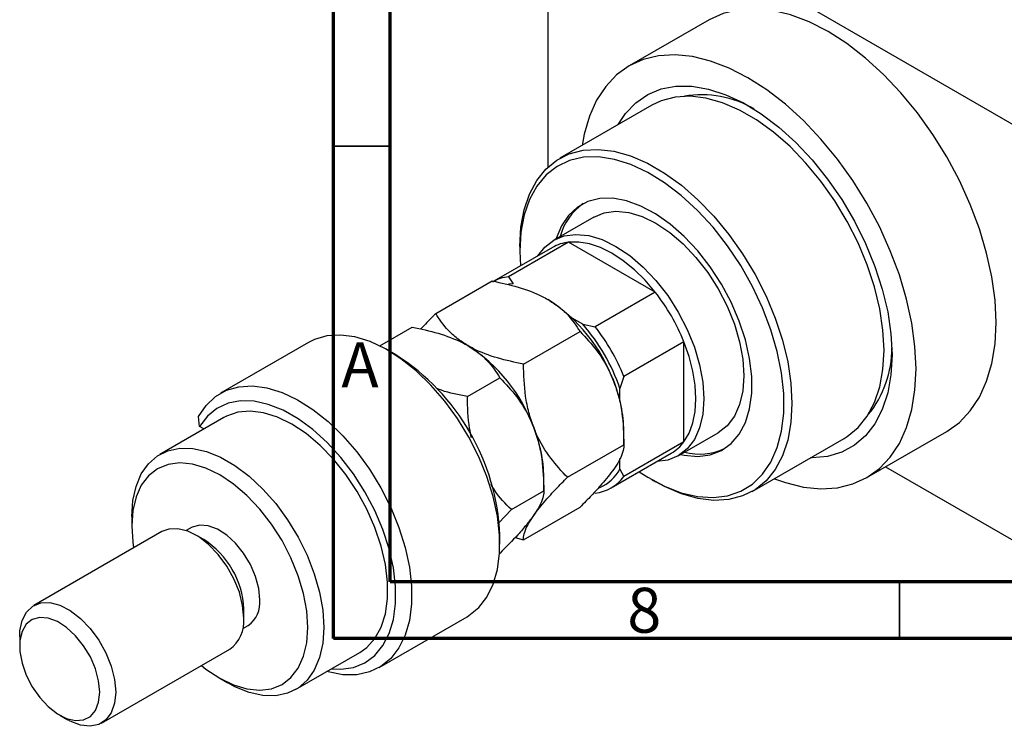
# Model space of a CAD drawing. Units: millimetres. Extents: x -13 to 464, y -3 to 292.
# Drawn here: x -13 to 74, y -3 to 60 of the extents above; entities that cross this region are included whole.
import ezdxf

# ---------------------------------------------------------------- set-up
doc = ezdxf.new("R2010")
doc.units = ezdxf.units.MM
doc.styles.add('SLDTEXTSTYLE0', font='TXT', dxfattribs={"width": 0.75})

msp = doc.modelspace()

# ---------------------------------------------------------------- linework, layer by layer
at = {"color": 7, "linetype": 'Continuous', "lineweight": 70}
for p, q in [((15, 5), (15, 292)), ((20, 10), (20, 287)), ((410, 10), (20, 10)), ((415, 5), (15, 5))]:
    msp.add_line(p, q, dxfattribs=at)
at = {"color": 7, "linetype": 'Continuous', "lineweight": 25}
for p, q in [((33.941, 73.727), (33.941, 46.65)), ((34.295, 73.931), (83.085, 45.772)), ((48.193, 59.665), (41.122, 55.584)), ((43.121, 52.12), (34.989, 47.427)), ((37.989, 42.23), (34.453, 40.189)), ((34.349, 39.552), (29.16, 36.557)), ((35.774, 40.015), (30.471, 36.954)), ((31.466, 39.641), (31.466, 39.232)), ((31.466, 39.232), (31.519, 37.919)), ((43.422, 35.601), (35.774, 40.015)), ((24.031, 33.709), (29.024, 36.59)), ((30.471, 36.954), (30.859, 36.322)), ((30.859, 36.322), (30.467, 36.311)), ((43.422, 35.601), (38.119, 32.54)), ((37.023, 32.764), (36.092, 33.302)), ((19.081, 30.852), (21.953, 32.509)), ((37.023, 32.764), (38.119, 32.54)), ((31.788, 29.232), (36.78, 32.113)), ((12.801, 31.157), (5.023, 26.668)), ((20.511, 30.053), (19.804, 30.461)), ((45.962, 31.202), (40.659, 28.141)), ((45.962, 22.369), (45.962, 31.202)), ((26.838, 26.375), (29.709, 28.032)), ((40.659, 28.141), (40.305, 27.08)), ((40.305, 26.004), (40.305, 27.08)), ((5.315, 24.527), (-0.341, 21.262)), ((3.159, 23.74), (3.077, 24.604)), ((3.556, 23.512), (3.159, 23.74)), ((40.659, 22.117), (40.659, 23.316)), ((45.45, 21.135), (48.986, 23.176)), ((51.985, 17.979), (60.117, 22.672)), ((62.116, 19.208), (69.187, 23.289)), ((35.666, 19.235), (40.659, 22.117)), ((45.962, 22.369), (40.659, 19.308)), ((39.543, 18.303), (44.847, 21.364)), ((40.305, 19.961), (40.305, 20.888)), ((63.777, 20.167), (83.085, 9.023)), ((33.588, 18.036), (33.588, 19.235)), ((40.305, 19.961), (40.659, 19.308)), ((43.127, 19.028), (43.481, 18.824)), ((30.716, 16.379), (33.588, 18.036)), ((31.788, 13.716), (36.78, 16.597)), ((-2.828, 15.767), (-2.828, 14.95)), ((29.58, 15.193), (30.716, 16.379)), ((2.451, 14.792), (1.988, 14.525)), ((-0.171, 14.433), (-11.484, 7.904)), ((3.538, 13.727), (2.831, 14.135)), ((29.699, 13.318), (29.699, 14.134)), ((31.037, 13.902), (31.788, 13.716)), ((29.672, 12.495), (29.709, 12.516)), ((7.071, 6.788), (7.071, 7.604)), ((6.987, 5.864), (7.449, 6.131)), ((19.019, 2.417), (26.797, 6.906)), ((-12.728, 5.156), (-12.728, 4.34)), ((-5.486, -2.489), (5.828, 4.04)), ((11.655, 0.476), (17.312, 3.741)), ((4.946, 1.481), (5.652, 1.072)), ((-9.194, -1.783), (-8.487, -2.191))]:
    msp.add_line(p, q, dxfattribs=at)
at = {"color": 7, "linetype": 'Continuous', "lineweight": 35}
for p, q in [((20, 48.5), (15, 48.5)), ((65, 10), (65, 5))]:
    msp.add_line(p, q, dxfattribs=at)
at = {"color": 7, "linetype": 'Continuous', "lineweight": 25, "flags": 128}
for points in [[(73.539, 32.907), (73.446, 34.881), (73.167, 36.938), (72.706, 39.052), (72.069, 41.196), (71.263, 43.345), (70.3, 45.469), (69.19, 47.543), (67.948, 49.542), (66.59, 51.438), (65.133, 53.21), (63.594, 54.834), (61.994, 56.289), (60.353, 57.559), (58.69, 58.626), (57.027, 59.478), (55.386, 60.104), (53.786, 60.495), (52.247, 60.647), (50.79, 60.557), (49.432, 60.228), (48.193, 59.665)], [(66.468, 28.826), (66.375, 30.8), (66.096, 32.857), (65.635, 34.971), (64.998, 37.115), (64.192, 39.263), (63.229, 41.388), (62.119, 43.462), (60.877, 45.461), (59.519, 47.357), (58.062, 49.129), (56.523, 50.753), (54.923, 52.208), (53.281, 53.478), (51.619, 54.545), (49.956, 55.397), (48.315, 56.023), (46.715, 56.414), (45.176, 56.566), (43.719, 56.476), (42.361, 56.147), (41.119, 55.583), (40.009, 54.789), (39.046, 53.777), (38.24, 52.558), (37.603, 51.149), (37.142, 49.567), (36.955, 48.561)], [(40.162, 50.412), (40.797, 51.38), (41.703, 52.334), (42.759, 53.063), (43.949, 53.553), (45.255, 53.799), (46.658, 53.796), (48.136, 53.545), (49.667, 53.048), (51.227, 52.315), (52.793, 51.355), (54.342, 50.184), (55.849, 48.818), (57.292, 47.28), (58.649, 45.592), (59.9, 43.78), (61.025, 41.87), (62.007, 39.893), (62.832, 37.878), (63.487, 35.856), (63.962, 33.857), (64.25, 31.912), (64.347, 30.05)], [(60.117, 22.672), (60.382, 22.835), (61.344, 23.623), (62.153, 24.628), (62.796, 25.835), (63.262, 27.224), (63.545, 28.773), (63.64, 30.458), (63.545, 32.253), (63.262, 34.129), (62.796, 36.056), (62.153, 38.005), (61.344, 39.943), (60.382, 41.842), (59.281, 43.671), (58.06, 45.4), (56.737, 47.004), (55.334, 48.456), (53.871, 49.733), (52.374, 50.816), (50.864, 51.687), (49.366, 52.333), (47.904, 52.743), (46.501, 52.912), (45.178, 52.835), (43.957, 52.515), (43.121, 52.12)], [(31.466, 39.641), (31.561, 41.326), (31.844, 42.875), (32.311, 44.264), (32.953, 45.471), (33.762, 46.476), (34.724, 47.264), (35.825, 47.822), (37.046, 48.142), (38.369, 48.218), (39.773, 48.05), (41.235, 47.64), (42.732, 46.994), (44.242, 46.123), (45.74, 45.04), (47.202, 43.762), (48.605, 42.31), (49.928, 40.707), (51.15, 38.977), (52.25, 37.149), (53.212, 35.25), (54.021, 33.311), (54.664, 31.363), (55.13, 29.436), (55.413, 27.56), (55.508, 25.765), (55.413, 24.08), (55.13, 22.53), (54.664, 21.142), (54.021, 19.935), (53.212, 18.93), (52.25, 18.142), (51.15, 17.584), (49.928, 17.264), (48.605, 17.187), (47.202, 17.355), (45.74, 17.766), (44.242, 18.412), (43.481, 18.824)], [(42.017, 19.731), (42.76, 19.247), (44.254, 18.44), (45.73, 17.864), (47.163, 17.528), (48.53, 17.438), (49.809, 17.595), (50.978, 17.997), (52.018, 18.637), (52.912, 19.504), (53.645, 20.585), (54.207, 21.862), (54.586, 23.313), (54.777, 24.916), (54.777, 26.642), (54.586, 28.465), (54.207, 30.354), (53.645, 32.278), (52.912, 34.206), (52.018, 36.106), (50.978, 37.947), (49.809, 39.698), (48.53, 41.331), (47.163, 42.819), (45.73, 44.137), (44.254, 45.264), (42.76, 46.182), (41.272, 46.875), (39.814, 47.332), (38.411, 47.546), (37.085, 47.512), (35.859, 47.232), (34.752, 46.71), (33.783, 45.955), (32.968, 44.978), (32.319, 43.797), (31.848, 42.43), (31.562, 40.9), (31.466, 39.232), (31.466, 39.232)], [(45.663, 21.258), (45.988, 21.19), (47.175, 21.088), (48.277, 21.228), (49.268, 21.609), (50.13, 22.222), (50.842, 23.054), (51.389, 24.087), (51.761, 25.3), (51.949, 26.666), (51.949, 28.156), (51.761, 29.739), (51.389, 31.381), (50.842, 33.046), (50.13, 34.7), (49.268, 36.307), (48.277, 37.833), (47.175, 39.245), (45.988, 40.513), (44.739, 41.61), (43.456, 42.514), (42.167, 43.203), (40.898, 43.665), (39.677, 43.889), (38.529, 43.87), (37.48, 43.608), (36.551, 43.11), (35.762, 42.386), (35.131, 41.451), (34.67, 40.325), (34.666, 40.312)], [(37.989, 42.23), (38.915, 42.609), (39.956, 42.745), (41.084, 42.633), (42.27, 42.278), (43.487, 41.686), (44.704, 40.873), (45.891, 39.859), (47.018, 38.669), (48.059, 37.332), (48.987, 35.88), (49.78, 34.351), (50.418, 32.781), (50.885, 31.209), (51.17, 29.674), (51.265, 28.214), (51.17, 26.864), (50.885, 25.657), (50.418, 24.625), (49.78, 23.791), (48.987, 23.177), (48.986, 23.176)], [(33.063, 38.81), (33.659, 39.574), (34.452, 40.189), (35.38, 40.568), (36.42, 40.704), (37.548, 40.593), (38.735, 40.237), (39.952, 39.645), (41.168, 38.832), (42.355, 37.818), (43.483, 36.628), (44.524, 35.291), (45.452, 33.84), (46.244, 32.311), (46.882, 30.741), (47.349, 29.169), (47.634, 27.634), (47.73, 26.173), (47.634, 24.823), (47.349, 23.617), (46.882, 22.584), (46.244, 21.75), (45.452, 21.136), (44.524, 20.756), (43.56, 20.622)], [(43.422, 35.601), (42.529, 36.645), (41.582, 37.576), (40.599, 38.377), (39.598, 39.033), (38.597, 39.533), (37.614, 39.866), (36.667, 40.028), (35.774, 40.015)], [(69.187, 23.289), (69.19, 23.29), (70.3, 24.084), (71.263, 25.096), (72.069, 26.315), (72.706, 27.724), (73.167, 29.306), (73.446, 31.041), (73.539, 32.907)], [(26.797, 6.906), (26.967, 7.009), (27.84, 7.722), (28.56, 8.651), (29.112, 9.779), (29.486, 11.084), (29.675, 12.541), (29.675, 14.122), (29.486, 15.797), (29.112, 17.534), (28.56, 19.299), (27.84, 21.059), (26.967, 22.781), (25.956, 24.43), (24.828, 25.977), (23.603, 27.391), (22.306, 28.645), (20.961, 29.715), (19.594, 30.58), (18.23, 31.225), (16.897, 31.637), (15.619, 31.808), (14.421, 31.734), (13.326, 31.417), (12.801, 31.157)], [(45.962, 22.369), (46.42, 23.136), (46.753, 24.037), (46.955, 25.056), (47.023, 26.173), (46.955, 27.369), (46.753, 28.621), (46.42, 29.906), (45.962, 31.202)], [(64.347, 30.05), (64.25, 28.299), (63.962, 26.687), (63.487, 25.236), (62.832, 23.97), (62.007, 22.907), (61.025, 22.064), (59.9, 21.454), (58.649, 21.085), (57.292, 20.963), (57.158, 20.965)], [(53.951, 19.114), (54.923, 18.769), (56.523, 18.378), (58.062, 18.226), (59.519, 18.316), (60.877, 18.645), (62.119, 19.209), (63.229, 20.003), (64.192, 21.015), (64.998, 22.234), (65.635, 23.643), (66.096, 25.225), (66.375, 26.96), (66.468, 28.826)], [(3.077, 24.604), (3.747, 25.595), (4.576, 26.375), (5.548, 26.928), (6.643, 27.245), (7.841, 27.318), (9.119, 27.148), (10.452, 26.736), (11.816, 26.091), (13.183, 25.225), (14.528, 24.155), (15.825, 22.902), (17.05, 21.488), (18.178, 19.941), (19.188, 18.292), (20.062, 16.57), (20.782, 14.81), (21.334, 13.045), (21.708, 11.308), (21.897, 9.633), (21.897, 8.052), (21.708, 6.595), (21.334, 5.29), (20.782, 4.162), (20.062, 3.233), (19.188, 2.519), (18.178, 2.036), (17.05, 1.792), (15.825, 1.791), (14.528, 2.035), (14.413, 2.067)], [(14.812, 2.298), (15.653, 2.271), (16.771, 2.441), (17.775, 2.854), (18.646, 3.499), (19.365, 4.364), (19.918, 5.431), (20.293, 6.678), (20.482, 8.079), (20.482, 9.606), (20.293, 11.225), (19.918, 12.905), (19.365, 14.611), (18.646, 16.306), (17.775, 17.957), (16.771, 19.528), (15.653, 20.988), (14.447, 22.307), (13.175, 23.456), (11.865, 24.413), (10.544, 25.158), (9.238, 25.674), (7.976, 25.952), (6.782, 25.986), (5.682, 25.775), (4.699, 25.323), (3.852, 24.64), (3.159, 23.74), (3.159, 23.74)], [(17.312, 3.741), (17.948, 4.195), (18.662, 4.993), (19.213, 5.995), (19.586, 7.179), (19.775, 8.518), (19.775, 9.983), (19.586, 11.54), (19.213, 13.156), (18.662, 14.793), (17.948, 16.415), (17.085, 17.987), (16.094, 19.472), (14.995, 20.838), (13.815, 22.055), (12.578, 23.094), (11.314, 23.934), (10.049, 24.554), (8.813, 24.942), (7.632, 25.088), (6.534, 24.99), (5.542, 24.649), (5.315, 24.527)], [(-2.828, 15.767), (-2.734, 17.172), (-2.451, 18.437), (-1.988, 19.533), (-1.354, 20.436), (-0.563, 21.125), (0.366, 21.584), (1.414, 21.805), (2.557, 21.781), (3.769, 21.513), (5.023, 21.008), (6.291, 20.276), (7.545, 19.334), (8.757, 18.202), (9.9, 16.907), (10.947, 15.478), (11.877, 13.945), (12.668, 12.343), (13.302, 10.709), (13.765, 9.078), (14.047, 7.487), (14.142, 5.972)], [(12.728, 5.972), (12.632, 7.433), (12.347, 8.968), (11.88, 10.54), (11.243, 12.109), (10.45, 13.639), (9.522, 15.09), (8.481, 16.427), (7.353, 17.617), (6.167, 18.631), (4.95, 19.444), (3.733, 20.036), (2.546, 20.392), (1.419, 20.503), (0.378, 20.367), (-0.55, 19.987), (-1.343, 19.373), (-1.981, 18.539), (-2.448, 17.507), (-2.733, 16.3), (-2.828, 14.95), (-2.733, 13.49), (-2.66, 12.997)], [(8.485, 8.421), (8.39, 9.417), (8.109, 10.47), (7.658, 11.523), (7.061, 12.518), (6.35, 13.402), (5.564, 14.128), (4.744, 14.656), (3.936, 14.958), (3.182, 15.018), (2.524, 14.831), (2.451, 14.792)], [(7.071, 6.788), (6.972, 7.899), (6.679, 9.072), (6.206, 10.253), (5.575, 11.386), (4.816, 12.419), (3.964, 13.303), (3.058, 13.997), (2.142, 14.468), (1.258, 14.695), (0.448, 14.667), (-0.171, 14.433)], [(-12.728, 5.156), (-12.703, 5.671), (-12.506, 6.592), (-12.121, 7.331), (-11.565, 7.855), (-10.866, 8.137), (-10.056, 8.165), (-9.172, 7.939), (-8.255, 7.467), (-7.35, 6.773), (-6.498, 5.889), (-5.739, 4.856), (-5.108, 3.723), (-4.635, 2.542), (-4.342, 1.369), (-4.243, 0.259), (-4.243, 0.259)], [(-5.657, 0.259), (-5.752, 1.255), (-6.033, 2.308), (-6.484, 3.361), (-7.081, 4.356), (-7.792, 5.24), (-8.578, 5.966), (-9.398, 6.494), (-10.206, 6.796), (-10.96, 6.856), (-11.619, 6.669), (-12.146, 6.248), (-12.515, 5.613), (-12.704, 4.8), (-12.704, 3.852), (-12.515, 2.82), (-12.146, 1.76), (-11.619, 0.729), (-10.96, -0.217), (-10.206, -1.027), (-9.398, -1.659), (-8.578, -2.076), (-7.792, -2.258), (-7.081, -2.195), (-6.484, -1.889), (-6.033, -1.357), (-5.752, -0.628), (-5.657, 0.259)], [(3.338, 2.603), (3.733, 2.291), (4.95, 1.478), (6.167, 0.886), (7.353, 0.531), (8.481, 0.419), (9.522, 0.555), (10.45, 0.935), (11.243, 1.549), (11.88, 2.383), (12.347, 3.416), (12.632, 4.622), (12.728, 5.972)], [(14.142, 5.972), (14.047, 4.566), (13.765, 3.301), (13.302, 2.205), (12.668, 1.303), (11.877, 0.614), (10.947, 0.154), (9.9, -0.066), (8.757, -0.042), (7.545, 0.226), (6.291, 0.731), (5.652, 1.072)], [(-4.243, 0.259), (-4.342, -0.737), (-4.635, -1.572), (-5.108, -2.207), (-5.739, -2.612), (-6.498, -2.769), (-7.35, -2.669), (-8.255, -2.318), (-8.487, -2.191)]]:
    msp.add_lwpolyline(points, dxfattribs=at)
at = {"color": 7, "linetype": 'Continuous', "lineweight": 25}
for centre, radius, start, end in [((47.536, 44.007), 9.036, 59.16354, 99.76069), ((40.081, 39.127), 5.249, 125.07688, 164.65629), ((36.177, 36.351), 3.686, 96.28114, 119.72328), ((30.874, 33.29), 3.686, 96.28114, 119.72328), ((26.08, 22.675), 14.577, 20.22514, 57.36672), ((29.283, 24.505), 17.974, 21.87682, 38.12318), ((24.267, 21.61), 16.945, 18.83301, 41.16699), ((23.98, 21.444), 17.974, 21.87682, 38.12318), ((19.009, 18.594), 14.577, 20.22514, 57.36672), ((55.075, 30.633), 9.26, 320.73462, 0.3059), ((9.819, 13.271), 19.898, 2.48472, 57.49765), ((28.292, 23.077), 12.369, 1.10758, 22.01994), ((21.221, 18.996), 12.369, 1.10758, 22.01994), ((42.996, 24.541), 3.676, 300.22648, 323.78519), ((47.347, 26.531), 5.24, 255.29332, 294.93826), ((37.733, 21.441), 3.621, 276.12588, 323.90936), ((37.13, 21.639), 3.591, 293.15122, 332.14494), ((-0.53, 7.299), 7.607, 2.30339, 57.67898), ((6.059, 8.139), 2.443, 304.68832, 6.61913), ((4.12, 6.468), 2.969, 305.12289, 6.18455)]:
    msp.add_arc(centre, radius, start, end, dxfattribs=at)
for points, knots in [([(29.024, 36.59), (29.797, 36.424), (31.371, 36.085), (32.992, 35.475), (33.775, 35.043), (33.941, 34.951)], [0, 0, 0, 0, 0.4323851, 0.8795539, 1, 1, 1, 1]), ([(33.941, 34.951), (34.263, 34.748), (34.913, 34.337), (35.938, 33.4), (36.445, 32.625), (36.78, 32.113)], [0, 0, 0, 0, 0.2497061, 0.5046231, 1, 1, 1, 1]), ([(24.031, 33.709), (23.965, 33.642), (23.499, 33.176), (23.069, 32.721), (22.7, 32.33)], [0, 0, 0, 0, 0.141616, 1, 1, 1, 1]), ([(26.87, 30.87), (26.548, 31.074), (25.898, 31.485), (24.874, 32.422), (24.366, 33.197), (24.031, 33.709)], [0, 0, 0, 0, 0.249706, 0.504623, 1, 1, 1, 1]), ([(21.953, 32.509), (22.726, 32.343), (24.3, 32.004), (25.921, 31.394), (26.704, 30.962), (26.87, 30.87)], [0, 0, 0, 0, 0.4323851, 0.8795539, 1, 1, 1, 1]), ([(36.78, 32.113), (37.289, 31.569), (38.323, 30.462), (39.273, 28.898), (39.674, 27.922), (39.759, 27.715)], [0, 0, 0, 0, 0.432385, 0.879554, 1, 1, 1, 1]), ([(26.87, 30.87), (27.192, 30.667), (27.842, 30.256), (28.867, 29.319), (29.374, 28.544), (29.709, 28.032)], [0, 0, 0, 0, 0.249706, 0.504623, 1, 1, 1, 1]), ([(31.788, 29.232), (31.014, 29.398), (29.44, 29.737), (27.819, 30.347), (27.036, 30.779), (26.87, 30.87)], [0, 0, 0, 0, 0.432385, 0.879554, 1, 1, 1, 1]), ([(32.688, 23.634), (32.534, 24.077), (32.225, 24.973), (31.862, 26.852), (31.817, 28.285), (31.788, 29.232)], [0, 0, 0, 0, 0.249706, 0.504623, 1, 1, 1, 1]), ([(29.709, 28.032), (30.218, 27.488), (31.251, 26.381), (32.202, 24.817), (32.603, 23.841), (32.688, 23.634)], [0, 0, 0, 0, 0.432385, 0.879554, 1, 1, 1, 1]), ([(26.838, 26.375), (26.045, 26.524), (25.084, 26.703), (24.262, 27.032), (24.119, 27.09)], [0, 0, 0, 0, 0.825904, 1, 1, 1, 1]), ([(39.759, 27.715), (39.912, 27.272), (40.222, 26.376), (40.584, 24.497), (40.629, 23.063), (40.659, 22.117)], [0, 0, 0, 0, 0.249706, 0.504623, 1, 1, 1, 1]), ([(27.191, 22.716), (27.132, 22.992), (26.875, 24.19), (26.854, 25.425), (26.838, 26.375)], [0, 0, 0, 0, 0.230355, 1, 1, 1, 1]), ([(32.688, 23.634), (32.841, 23.191), (33.151, 22.295), (33.513, 20.416), (33.558, 18.982), (33.588, 18.036)], [0, 0, 0, 0, 0.249706, 0.504623, 1, 1, 1, 1]), ([(35.666, 19.235), (35.158, 19.78), (34.124, 20.887), (33.173, 22.45), (32.773, 23.427), (32.688, 23.634)], [0, 0, 0, 0, 0.432385, 0.879554, 1, 1, 1, 1]), ([(40.659, 22.117), (40.658, 22.089), (40.656, 21.886), (40.578, 21.454), (40.293, 20.764), (39.921, 20.202), (39.759, 19.957)], [0, 0, 0, 0, 0.054792, 0.391636, 0.73496, 1, 1, 1, 1]), ([(32.688, 15.876), (33.018, 16.31), (33.571, 17.035), (34.644, 18.199), (35.324, 18.888), (35.666, 19.235)], [0, 0, 0, 0, 0.425131, 0.710619, 1, 1, 1, 1]), ([(39.759, 19.957), (39.428, 19.523), (38.875, 18.798), (37.803, 17.634), (37.123, 16.944), (36.78, 16.597)], [0, 0, 0, 0, 0.425131, 0.710619, 1, 1, 1, 1]), ([(30.716, 16.379), (30.187, 16.903), (29.517, 17.567), (29.023, 18.432), (28.919, 18.615)], [0, 0, 0, 0, 0.789104, 1, 1, 1, 1]), ([(33.588, 18.036), (33.583, 17.934), (33.571, 17.658), (33.412, 17.102), (33.083, 16.456), (32.777, 16.007), (32.688, 15.876)], [0, 0, 0, 0, 0.191946, 0.522342, 0.860593, 1, 1, 1, 1]), ([(32.688, 15.876), (32.491, 15.611), (32.094, 15.075), (31.116, 13.952), (30.253, 13.071), (29.709, 12.516)], [0, 0, 0, 0, 0.265304, 0.536795, 1, 1, 1, 1]), ([(31.788, 13.716), (31.788, 13.744), (31.791, 13.946), (31.869, 14.379), (32.154, 15.069), (32.526, 15.631), (32.688, 15.876)], [0, 0, 0, 0, 0.054792, 0.391636, 0.73496, 1, 1, 1, 1])]:
    msp.add_open_spline(points, degree=3, knots=knots, dxfattribs=at)

# ---------------------------------------------------------------- texts
at = {"color": 7, "linetype": 'Continuous', "lineweight": 0, "char_height": 3.969, "attachment_point": 2, "style": 'SLDTEXTSTYLE0'}
for s, insert in [('A', (17.34, 31.168)), ('8', (42.46, 9.474))]:
    msp.add_mtext(s, dxfattribs=dict(at, insert=insert))

doc.saveas('drawing.dxf')
